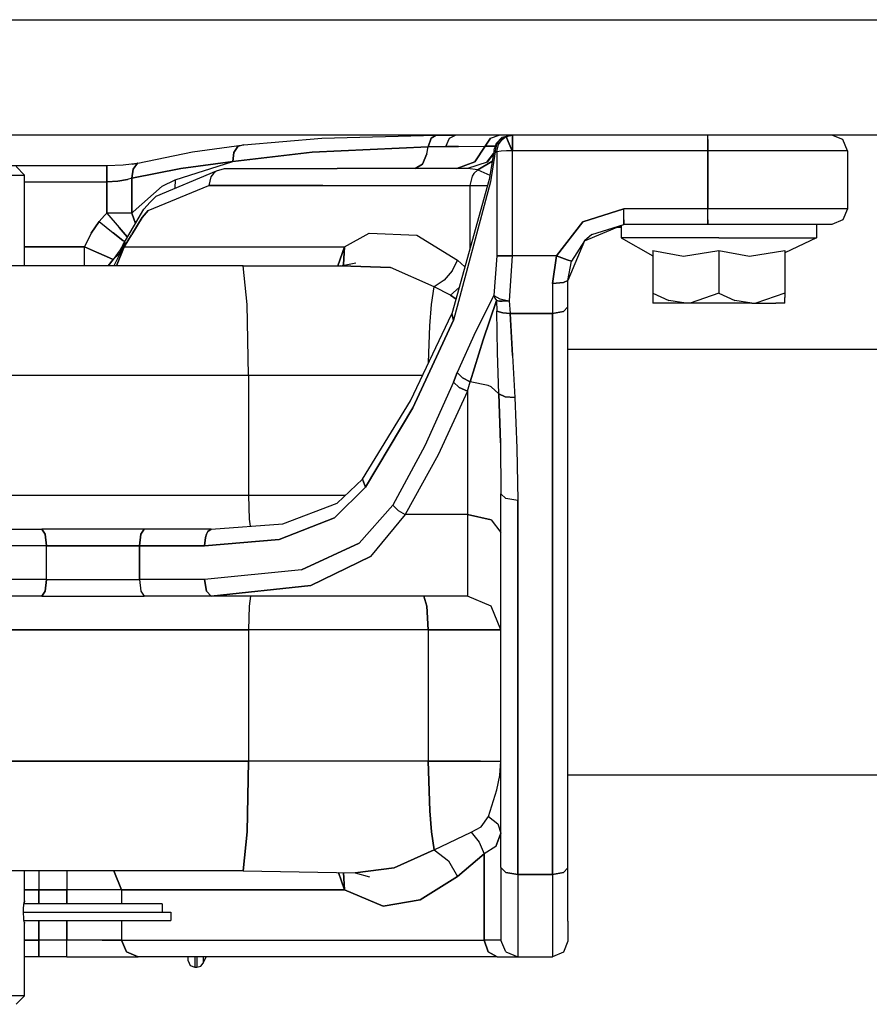
# Model space of a CAD drawing. Units: millimetres. Extents: x 772 to 7438, y -1445 to 1689.
# Drawn here: x 5190 to 5343, y -589 to -413 of the extents above; entities that cross this region are included whole.
import ezdxf

# ---------------------------------------------------------------- set-up
doc = ezdxf.new("R2010")
doc.units = ezdxf.units.MM
doc.layers.add('TFR-TRI', color=7, linetype='CONTINUOUS', true_color=0xffffff)

msp = doc.modelspace()

# ---------------------------------------------------------------- linework, layer by layer
at = {"layer": 'TFR-TRI', "color": 18, "linetype": 'CONTINUOUS'}
for p, q in [((5098.976875, -412.749146), (5833.839668, -412.749146)), ((5098.976875, -412.749146), (5833.839668, -412.749146)), ((5296.28498, -433.386719), (4535.090156, -433.386719)), ((5230.5633, -435.11792), (5244.547187, -433.967529)), ((5244.547187, -433.967529), (5264.961738, -433.39978)), ((5264.088691, -433.969482), (5263.556953, -435.48999)), ((5263.556953, -435.48999), (5264.088691, -433.969482)), ((5264.961738, -433.39978), (5264.088691, -433.969482)), ((5264.088691, -433.969482), (5264.961738, -433.39978)), ((5264.961738, -433.39978), (5268.469062, -433.386719)), ((5266.704902, -435.448608), (5267.380195, -433.956177)), ((5266.704902, -435.448608), (5267.380195, -433.956177)), ((5267.380195, -433.956177), (5268.469062, -433.386719)), ((5267.380195, -433.956177), (5268.469062, -433.386719)), ((5273.748359, -435.386597), (5274.734199, -433.937256)), ((5274.734199, -433.937256), (5273.748359, -435.386597)), ((5274.734199, -433.937256), (5276.290839, -433.386719)), ((5274.734199, -433.937256), (5276.290839, -433.386719)), ((5275.705879, -434.89502), (5275.409004, -435.783081)), ((5275.567207, -436.386719), (5275.888007, -434.979126)), ((5275.567207, -436.386719), (5275.888007, -434.979126)), ((5275.705879, -434.89502), (5276.817207, -433.78418)), ((5275.888007, -434.979126), (5276.370429, -434.265381)), ((5275.888007, -434.979126), (5276.370429, -434.265381)), ((5276.132636, -435.066406), (5276.772285, -434.169922)), ((5276.132636, -435.066406), (5276.772285, -434.169922)), ((5276.370429, -434.265381), (5277.540351, -433.636841)), ((5276.772285, -434.169922), (5277.540351, -433.636841)), ((5276.772285, -434.169922), (5277.540351, -433.636841)), ((5276.817207, -433.78418), (5278.308906, -433.386719)), ((5277.540351, -433.636841), (5278.653632, -433.386719)), ((5278.653632, -433.386719), (5277.540351, -433.636841)), ((5277.540351, -433.636841), (5278.308906, -433.386719)), ((5277.892402, -434.517944), (5277.540351, -433.636841)), ((5277.540351, -433.636841), (5277.892402, -434.517944)), ((5278.566718, -436.203369), (5277.892402, -434.517944)), ((5277.892402, -434.517944), (5278.566718, -436.203369)), ((5278.653632, -433.386719), (5278.653632, -434.206787)), ((5278.653632, -434.206787), (5278.653632, -433.386719)), ((5278.653632, -436.186646), (5278.653632, -434.206787)), ((5278.653632, -434.206787), (5278.653632, -436.186646)), ((6136.199531, -433.386719), (5296.28498, -433.386719)), ((5313.58332, -434.206787), (5313.58332, -433.386719)), ((5313.58332, -434.206787), (5313.58332, -433.386719)), ((5313.58332, -434.206787), (5313.58332, -436.186646)), ((5313.58332, -436.186646), (5313.58332, -434.206787)), ((5337.763007, -434.206787), (5335.783027, -433.386719)), ((5338.582832, -436.186646), (5337.763007, -434.206787)), ((5211.570136, -438.402222), (5221.377754, -436.401001)), ((5221.377754, -436.401001), (5230.5633, -435.11792)), ((5242.768379, -436.43335), (5228.590644, -438.093872)), ((5228.590644, -438.093872), (5242.768379, -436.43335)), ((5228.787421, -436.517456), (5228.590644, -438.093872)), ((5228.590644, -438.093872), (5228.787421, -436.517456)), ((5229.518379, -435.415039), (5228.787421, -436.517456)), ((5228.787421, -436.517456), (5229.518379, -435.415039)), ((5230.5633, -435.11792), (5229.518379, -435.415039)), ((5230.5633, -435.11792), (5229.518379, -435.415039)), ((5263.556953, -435.48999), (5242.768379, -436.43335)), ((5242.768379, -436.43335), (5263.556953, -435.48999)), ((5262.535957, -438.601562), (5263.3133, -436.771729)), ((5263.3133, -436.771729), (5262.535957, -438.601562)), ((5263.3133, -436.771729), (5263.556953, -435.48999)), ((5263.3133, -436.771729), (5263.556953, -435.48999)), ((5266.704902, -435.448608), (5263.556953, -435.48999)), ((5263.556953, -435.48999), (5266.704902, -435.448608)), ((5266.704902, -435.448608), (5269.001289, -435.423218)), ((5269.001289, -435.423218), (5266.704902, -435.448608)), ((5269.001289, -435.423218), (5273.748359, -435.386597)), ((5269.001289, -435.423218), (5273.748359, -435.386597)), ((5271.887519, -438.196655), (5273.748359, -435.386597)), ((5273.748359, -435.386597), (5271.887519, -438.196655)), ((5275.541328, -435.386597), (5273.748359, -435.386597)), ((5273.748359, -435.386597), (5275.541328, -435.386597)), ((5274.065254, -438.262207), (5275.2425, -436.704956)), ((5275.2425, -436.704956), (5274.065254, -438.262207)), ((5275.240058, -436.721558), (5274.092597, -438.253296)), ((5275.240058, -436.721558), (5274.452461, -441.318848)), ((5275.567207, -436.386719), (5274.691718, -441.74585)), ((5275.567207, -436.386719), (5274.691718, -441.74585)), ((5275.351386, -436.070312), (5275.2425, -436.704956)), ((5275.351386, -436.070312), (5275.409004, -435.783081)), ((5275.567207, -436.386719), (5275.351386, -436.070312)), ((5275.567207, -436.386719), (5275.351386, -436.070312)), ((5275.817695, -436.386719), (5275.567207, -436.386719)), ((5275.567207, -436.386719), (5275.817695, -436.386719)), ((5275.817695, -436.386719), (5275.818671, -436.356689)), ((5275.817695, -436.386719), (5275.818671, -436.356689)), ((5275.829902, -436.384766), (5275.817695, -436.386719)), ((5275.829902, -436.384766), (5275.817695, -436.386719)), ((5275.817695, -436.386719), (5275.817695, -455.020874)), ((5275.817695, -436.386719), (5275.817695, -455.020874)), ((5275.818671, -436.356689), (5276.132636, -435.066406)), ((5275.818671, -436.356689), (5276.132636, -435.066406)), ((5276.626289, -436.298706), (5275.829902, -436.384766)), ((5276.626289, -436.298706), (5275.829902, -436.384766)), ((5277.60041, -436.238892), (5276.626289, -436.298706)), ((5277.60041, -436.238892), (5276.626289, -436.298706)), ((5278.566718, -436.203369), (5277.60041, -436.238892)), ((5278.566718, -436.203369), (5277.60041, -436.238892)), ((5278.653632, -436.186646), (5278.566718, -436.203369)), ((5278.566718, -436.203369), (5278.653632, -436.186646)), ((5278.566718, -436.203369), (5278.566718, -455.020874)), ((5278.566718, -436.203369), (5278.566718, -455.020874)), ((5313.58332, -436.186646), (5278.653632, -436.186646)), ((5313.58332, -436.186646), (5278.653632, -436.186646)), ((5331.260566, -436.186646), (5313.58332, -436.186646)), ((5331.260566, -436.186646), (5313.58332, -436.186646)), ((5313.58332, -436.186646), (5313.58332, -446.58667)), ((5313.58332, -446.58667), (5313.58332, -436.186646)), ((5338.582832, -436.186646), (5331.260566, -436.186646)), ((5338.582832, -436.186646), (5331.260566, -436.186646)), ((5338.582832, -436.186646), (5338.582832, -446.58667)), ((5208.988593, -438.72644), (5211.47248, -438.422607)), ((5210.559882, -438.612671), (5211.570136, -438.402222)), ((5211.561347, -438.41333), (5210.734199, -439.495361)), ((5210.734199, -439.495361), (5211.561347, -438.41333)), ((5211.5633, -438.411499), (5211.570136, -438.402222)), ((5211.570136, -438.402222), (5211.5633, -438.411499)), ((5218.291816, -441.403809), (5228.590644, -438.093872)), ((5218.291816, -441.403809), (5228.590644, -438.093872)), ((5219.265449, -439.359131), (5228.590644, -438.093872)), ((5228.590644, -438.093872), (5219.265449, -439.359131)), ((5268.66291, -439.386719), (5271.887519, -438.196655)), ((5271.887519, -438.196655), (5268.66291, -439.386719)), ((5274.092597, -438.253296), (5270.58332, -439.386719)), ((5272.443183, -439.634888), (5274.947578, -438.103394)), ((5274.947578, -438.103394), (5272.443183, -439.634888)), ((5274.947578, -438.103394), (5275.016914, -438.022583)), ((5275.016914, -438.022583), (5274.947578, -438.103394)), ((5185.084296, -438.839355), (5206.062812, -438.839355)), ((5191.316718, -440.553223), (5189.792304, -439.029297)), ((5206.062812, -438.839355), (5208.988593, -438.72644)), ((5206.062812, -438.839355), (5206.062812, -438.970459)), ((5206.062812, -438.970459), (5206.062812, -438.839355)), ((5206.062812, -438.970459), (5206.062812, -440.072998)), ((5206.062812, -440.072998), (5206.062812, -438.970459)), ((5206.062812, -440.072998), (5206.062812, -441.76355)), ((5206.062812, -441.76355), (5206.062812, -440.072998)), ((5219.265449, -439.359131), (5210.54914, -441.093994)), ((5210.54914, -441.093994), (5219.265449, -439.359131)), ((5210.54914, -441.093994), (5210.734199, -439.495361)), ((5210.734199, -439.495361), (5210.54914, -441.093994)), ((5214.848457, -444.305908), (5225.700019, -439.788574)), ((5225.123847, -440.265381), (5224.681464, -440.886719)), ((5225.123847, -440.265381), (5224.681464, -440.886719)), ((5225.700019, -439.788574), (5225.123847, -440.265381)), ((5225.123847, -440.265381), (5225.700019, -439.788574)), ((5225.700019, -439.788574), (5227.092597, -439.386719)), ((5227.092597, -439.386719), (5247.296211, -439.386719)), ((5270.58332, -439.386719), (5247.296211, -439.386719)), ((5262.535957, -438.601562), (5261.204902, -439.386719)), ((5261.204902, -439.386719), (5262.535957, -438.601562)), ((5272.443183, -439.634888), (5270.58332, -439.386719)), ((5272.443183, -439.634888), (5270.58332, -439.386719)), ((5271.72248, -440.265381), (5271.425117, -440.732544)), ((5271.72248, -440.265381), (5271.425117, -440.732544)), ((5272.443183, -439.634888), (5271.72248, -440.265381)), ((5272.443183, -439.634888), (5271.72248, -440.265381)), ((5272.443183, -439.634888), (5274.581367, -440.565918)), ((5272.443183, -439.634888), (5274.581367, -440.565918)), ((5188.526679, -440.553223), (5191.316718, -440.553223)), ((5188.526679, -440.553223), (5191.316718, -440.553223)), ((5191.316718, -456.786011), (5191.316718, -440.553223)), ((5191.316718, -441.76355), (5206.062812, -441.76355)), ((5191.316718, -441.76355), (5206.062812, -441.76355)), ((5208.013496, -441.652222), (5206.062812, -441.76355)), ((5206.062812, -441.76355), (5208.013496, -441.652222)), ((5206.062812, -441.76355), (5206.062812, -447.384888)), ((5206.062812, -447.384888), (5206.062812, -441.76355)), ((5208.013496, -441.652222), (5209.743476, -441.339233)), ((5209.743476, -441.339233), (5208.013496, -441.652222)), ((5210.54914, -441.093994), (5209.743476, -441.339233)), ((5210.54914, -441.093994), (5209.743476, -441.339233)), ((5210.54914, -447.384888), (5210.54914, -441.093994)), ((5210.54914, -441.093994), (5210.54914, -447.384888)), ((5215.976875, -442.554565), (5218.291816, -441.403809)), ((5215.976875, -442.554565), (5218.291816, -441.403809)), ((5218.291816, -441.403809), (5218.232246, -442.897339)), ((5218.291816, -441.403809), (5218.232246, -442.897339)), ((5224.681464, -440.886719), (5224.308418, -442.386719)), ((5224.681464, -440.886719), (5224.308418, -442.386719)), ((5274.452461, -441.318848), (5267.813789, -465.359863)), ((5274.691718, -441.74585), (5268.066718, -466.513672)), ((5274.691718, -441.74585), (5268.066718, -466.513672)), ((5271.425117, -440.732544), (5271.038398, -442.386719)), ((5271.425117, -440.732544), (5271.038398, -442.386719)), ((5210.78498, -447.096924), (5215.976875, -442.554565)), ((5210.78498, -447.096924), (5215.976875, -442.554565)), ((5213.470527, -446.877563), (5224.308418, -442.386719)), ((5213.470527, -446.877563), (5224.308418, -442.386719)), ((5224.308418, -442.386719), (5244.70832, -442.386719)), ((5244.70832, -442.386719), (5224.308418, -442.386719)), ((5244.70832, -442.386719), (5271.038398, -442.386719)), ((5244.70832, -442.386719), (5271.038398, -442.386719)), ((5271.038398, -442.386719), (5271.038398, -453.682983)), ((5271.038398, -442.386719), (5271.038398, -453.682983)), ((5271.038398, -442.386719), (5274.157539, -442.386719)), ((5271.038398, -442.386719), (5274.157539, -442.386719)), ((5212.651679, -446.64917), (5213.780586, -445.370483)), ((5214.848457, -444.305908), (5213.780586, -445.370483)), ((5205.654121, -447.756836), (5206.062812, -447.384888)), ((5205.654121, -447.756836), (5206.062812, -447.384888)), ((5209.466132, -447.384888), (5206.062812, -447.384888)), ((5206.062812, -447.384888), (5208.274726, -449.948242)), ((5209.466132, -447.384888), (5206.062812, -447.384888)), ((5206.062812, -447.384888), (5208.274726, -449.948242)), ((5208.992011, -452.973633), (5212.651679, -446.64917)), ((5210.54914, -447.384888), (5209.466132, -447.384888)), ((5210.54914, -447.384888), (5209.466132, -447.384888)), ((5210.54914, -447.384888), (5210.78498, -447.096924)), ((5210.54914, -447.384888), (5210.78498, -447.096924)), ((5211.160468, -449.22644), (5210.54914, -447.384888)), ((5210.54914, -447.384888), (5211.160468, -449.22644)), ((5212.346504, -448.143921), (5213.470527, -446.877563)), ((5213.470527, -446.877563), (5212.346504, -448.143921)), ((5291.236152, -448.905151), (5298.582832, -446.58667)), ((5298.582832, -446.58667), (5291.236152, -448.905151)), ((5298.582832, -448.566528), (5298.582832, -446.58667)), ((5313.58332, -446.58667), (5298.582832, -446.58667)), ((5313.58332, -446.58667), (5298.582832, -446.58667)), ((5298.582832, -448.566528), (5298.582832, -446.58667)), ((5313.58332, -448.566528), (5313.58332, -446.58667)), ((5331.260566, -446.58667), (5313.58332, -446.58667)), ((5313.58332, -448.566528), (5313.58332, -446.58667)), ((5331.260566, -446.58667), (5313.58332, -446.58667)), ((5338.582832, -446.58667), (5331.260566, -446.58667)), ((5338.582832, -446.58667), (5331.260566, -446.58667)), ((5338.582832, -446.58667), (5337.763007, -448.566528)), ((5204.653144, -448.856323), (5203.249336, -450.95874)), ((5203.249336, -450.95874), (5204.653144, -448.856323)), ((5204.653144, -448.856323), (5205.654121, -447.756836)), ((5205.654121, -447.756836), (5204.653144, -448.856323)), ((5204.653144, -448.856323), (5207.195625, -450.873535)), ((5204.653144, -448.856323), (5207.195625, -450.873535)), ((5212.346504, -448.143921), (5210.497382, -451.173584)), ((5210.497382, -451.173584), (5212.346504, -448.143921)), ((5291.236152, -448.905151), (5286.550605, -455.020874)), ((5286.550605, -455.020874), (5291.236152, -448.905151)), ((5298.582832, -449.386719), (5298.582832, -448.566528)), ((5298.582832, -448.566528), (5298.582832, -449.386719)), ((5313.58332, -449.386719), (5313.58332, -448.566528)), ((5313.58332, -448.566528), (5313.58332, -449.386719)), ((5337.763007, -448.566528), (5335.783027, -449.386719)), ((5208.93, -452.249512), (5207.195625, -450.873535)), ((5207.195625, -450.873535), (5208.93, -452.249512)), ((5209.714668, -451.617432), (5208.274726, -449.948242)), ((5208.274726, -449.948242), (5209.714668, -451.617432)), ((5248.589668, -453.386719), (5252.975898, -450.914551)), ((5248.589668, -453.386719), (5252.975898, -450.914551)), ((5252.975898, -450.914551), (5261.514961, -451.304321)), ((5252.975898, -450.914551), (5261.514961, -451.304321)), ((5291.511543, -452.315674), (5298.082832, -449.593628)), ((5292.843574, -451.197998), (5298.582832, -449.386719)), ((5297.426093, -449.865845), (5298.082832, -449.85083)), ((5298.082832, -449.544434), (5298.082832, -451.786743)), ((5313.58332, -449.386719), (5298.582832, -449.386719)), ((5329.280586, -449.386719), (5313.58332, -449.386719)), ((5335.783027, -449.386719), (5329.280586, -449.386719)), ((5333.08332, -449.386719), (5333.08332, -451.786743)), ((5203.249336, -450.95874), (5202.039863, -453.386719)), ((5203.249336, -450.95874), (5202.039863, -453.386719)), ((5209.305, -452.547119), (5208.450507, -453.916992)), ((5209.305, -452.547119), (5208.93, -452.249512)), ((5209.305, -452.547119), (5208.93, -452.249512)), ((5209.305, -452.547119), (5208.992011, -452.973633)), ((5210.458808, -451.236816), (5209.146796, -453.386719)), ((5209.146796, -453.386719), (5210.458808, -451.236816)), ((5209.751777, -451.6604), (5209.714668, -451.617432)), ((5209.714668, -451.617432), (5209.751777, -451.6604)), ((5261.514961, -451.304321), (5268.836738, -455.763306)), ((5261.514961, -451.304321), (5268.836738, -455.763306)), ((5291.511543, -452.315674), (5288.58332, -459.386719)), ((5291.511543, -452.315674), (5289.182441, -455.975952)), ((5292.843574, -451.197998), (5291.511543, -452.315674)), ((5303.208808, -451.786743), (5298.082832, -451.786743)), ((5303.208808, -451.786743), (5298.082832, -451.786743)), ((5298.082832, -451.786743), (5303.793281, -455.003662)), ((5315.58332, -451.786743), (5303.208808, -451.786743)), ((5315.58332, -451.786743), (5303.208808, -451.786743)), ((5315.58332, -451.786743), (5327.957343, -451.786743)), ((5315.58332, -451.786743), (5327.957343, -451.786743)), ((5333.08332, -451.786743), (5327.373359, -454.4646)), ((5327.957343, -451.786743), (5333.08332, -451.786743)), ((5327.957343, -451.786743), (5333.08332, -451.786743)), ((5191.316718, -453.386719), (5202.039863, -453.386719)), ((5202.039863, -453.386719), (5191.316718, -453.386719)), ((5202.039863, -456.402954), (5202.039863, -453.386719)), ((5202.039863, -456.402954), (5202.039863, -453.386719)), ((5202.039863, -453.386719), (5204.180488, -454.33667)), ((5204.180488, -454.33667), (5202.039863, -453.386719)), ((5204.180488, -454.33667), (5205.981269, -455.135864)), ((5205.981269, -455.135864), (5204.180488, -454.33667)), ((5208.450507, -453.916992), (5207.15705, -455.657715)), ((5208.450507, -453.916992), (5207.15705, -455.657715)), ((5208.685371, -454.057251), (5207.292793, -456.786011)), ((5208.685371, -454.057251), (5207.292793, -456.786011)), ((5207.771796, -456.786011), (5209.146796, -453.386719)), ((5209.146796, -453.386719), (5207.771796, -456.786011)), ((5208.685371, -454.057251), (5208.274238, -454.664307)), ((5208.685371, -454.057251), (5208.274238, -454.664307)), ((5208.992011, -452.973633), (5208.450507, -453.916992)), ((5208.992011, -452.973633), (5208.685371, -454.057251)), ((5208.685371, -454.057251), (5208.992011, -452.973633)), ((5209.146796, -453.386719), (5208.685371, -454.057251)), ((5209.146796, -453.386719), (5208.685371, -454.057251)), ((5209.146796, -453.386719), (5224.758613, -453.386719)), ((5209.146796, -453.386719), (5224.758613, -453.386719)), ((5224.758613, -453.386719), (5248.589668, -453.386719)), ((5224.758613, -453.386719), (5248.589668, -453.386719)), ((5247.389472, -456.79248), (5248.589668, -453.386719)), ((5248.589668, -453.386719), (5247.389472, -456.79248)), ((5248.589668, -453.386719), (5248.409492, -456.516357)), ((5248.409492, -456.516357), (5248.589668, -453.386719)), ((5303.793281, -454.030396), (5303.793281, -461.66272)), ((5303.793281, -454.030396), (5309.268867, -455.077637)), ((5303.793281, -454.030396), (5309.268867, -455.077637)), ((5309.268867, -455.077637), (5315.58332, -454.030396)), ((5309.268867, -455.077637), (5315.58332, -454.030396)), ((5315.58332, -454.030396), (5321.058906, -455.077637)), ((5315.58332, -454.030396), (5315.58332, -461.66272)), ((5315.58332, -454.030396), (5315.58332, -461.66272)), ((5315.58332, -454.030396), (5321.058906, -455.077637)), ((5321.058906, -455.077637), (5327.373359, -454.030396)), ((5321.058906, -455.077637), (5327.373359, -454.030396)), ((5327.373359, -454.030396), (5327.373359, -461.66272)), ((5207.15705, -455.657715), (5205.981269, -455.135864)), ((5205.981269, -455.135864), (5207.15705, -455.657715)), ((5207.15705, -455.657715), (5206.309394, -456.786011)), ((5206.309394, -456.786011), (5207.15705, -455.657715)), ((5208.274238, -454.664307), (5207.15705, -455.657715)), ((5208.274238, -454.664307), (5207.15705, -455.657715)), ((5268.836738, -455.763306), (5267.8758, -457.690674)), ((5267.8758, -457.690674), (5268.836738, -455.763306)), ((5268.836738, -455.763306), (5270.139961, -456.935425)), ((5268.836738, -455.763306), (5270.139961, -456.935425)), ((5275.817695, -455.020874), (5275.314765, -462.085449)), ((5275.817695, -455.020874), (5275.314765, -462.085449)), ((5275.817695, -455.020874), (5276.923652, -455.020874)), ((5276.923652, -455.020874), (5275.817695, -455.020874)), ((5278.566718, -455.020874), (5276.923652, -455.020874)), ((5276.923652, -455.020874), (5278.566718, -455.020874)), ((5278.566718, -455.020874), (5278.048652, -463.04895)), ((5278.566718, -455.020874), (5278.048652, -463.04895)), ((5286.550605, -455.020874), (5278.566718, -455.020874)), ((5286.550605, -455.020874), (5278.566718, -455.020874)), ((5286.550605, -455.020874), (5285.783027, -459.937256)), ((5285.783027, -459.937256), (5286.550605, -455.020874)), ((5286.550605, -455.020874), (5288.411933, -455.696167)), ((5288.411933, -455.696167), (5286.550605, -455.020874)), ((5288.411933, -455.696167), (5289.182441, -455.975952)), ((5289.182441, -455.975952), (5288.411933, -455.696167)), ((5288.58332, -459.386719), (5289.182441, -455.975952)), ((5288.58332, -459.386719), (5289.182441, -455.975952)), ((5230.46955, -456.786011), (5166.646308, -456.786011)), ((5202.039863, -456.786011), (5202.039863, -456.402954)), ((5202.039863, -456.786011), (5202.039863, -456.402954)), ((5230.46955, -456.786011), (5247.917793, -456.792725)), ((5231.159004, -463.728394), (5230.46955, -456.786011)), ((5231.159004, -463.728394), (5230.46955, -456.786011)), ((5247.917793, -456.792725), (5250.614082, -456.252563)), ((5256.796211, -457.092529), (5247.917793, -456.792725)), ((5247.917793, -456.792725), (5256.796211, -457.092529)), ((5248.196601, -456.736938), (5248.409492, -456.516357)), ((5264.609687, -460.522461), (5256.796211, -457.092529)), ((5264.609687, -460.522461), (5256.796211, -457.092529)), ((5267.8758, -457.690674), (5266.39875, -459.353149)), ((5267.8758, -457.690674), (5266.39875, -459.353149)), ((5266.39875, -459.353149), (5264.609687, -460.522461)), ((5266.39875, -459.353149), (5264.609687, -460.522461)), ((5287.763007, -459.776001), (5288.58332, -459.386719)), ((5288.58332, -459.386719), (5287.763007, -459.776001)), ((5288.58332, -464.130859), (5288.58332, -459.386719)), ((5264.171699, -463.728394), (5264.609687, -460.522461)), ((5264.171699, -463.728394), (5264.609687, -460.522461)), ((5267.555, -462.04541), (5264.609687, -460.522461)), ((5267.555, -462.04541), (5264.609687, -460.522461)), ((5269.110664, -460.664307), (5267.555, -462.04541)), ((5267.555, -462.04541), (5269.110664, -460.664307)), ((5287.763007, -459.776001), (5285.783027, -459.937256)), ((5285.783027, -459.937256), (5287.763007, -459.776001)), ((5285.783027, -459.937256), (5285.783027, -465.279907)), ((5285.783027, -459.937256), (5285.783027, -465.279907)), ((5268.543769, -462.717285), (5267.555, -462.04541)), ((5267.555, -462.04541), (5268.543769, -462.717285)), ((5275.314765, -462.085449), (5272.051093, -468.568481)), ((5275.314765, -462.085449), (5272.051093, -468.568481)), ((5273.375312, -469.991943), (5275.798652, -463.005127)), ((5275.798652, -463.005127), (5273.375312, -469.991943)), ((5275.314765, -462.085449), (5275.508613, -462.554199)), ((5275.314765, -462.085449), (5276.409004, -462.66333)), ((5275.314765, -462.085449), (5275.508613, -462.554199)), ((5275.314765, -462.085449), (5276.409004, -462.66333)), ((5275.508613, -462.554199), (5275.798652, -463.005127)), ((5275.508613, -462.554199), (5275.798652, -463.005127)), ((5275.798652, -463.005127), (5275.871406, -464.907471)), ((5275.798652, -463.005127), (5275.871406, -464.907471)), ((5276.335273, -463.093628), (5275.798652, -463.005127)), ((5275.798652, -463.005127), (5276.335273, -463.093628)), ((5276.335273, -463.093628), (5276.811347, -463.120972)), ((5276.811347, -463.120972), (5276.335273, -463.093628)), ((5276.409004, -462.66333), (5276.655097, -462.744629)), ((5276.409004, -462.66333), (5276.655097, -462.744629)), ((5276.655097, -462.744629), (5277.4383, -462.944336)), ((5276.655097, -462.744629), (5277.4383, -462.944336)), ((5276.811347, -463.120972), (5278.048652, -463.04895)), ((5278.048652, -463.04895), (5276.811347, -463.120972)), ((5277.4383, -462.944336), (5278.048652, -463.04895)), ((5277.4383, -462.944336), (5278.048652, -463.04895)), ((5278.048652, -463.04895), (5278.237129, -465.279907)), ((5278.048652, -463.04895), (5278.237129, -465.279907)), ((5303.793281, -461.66272), (5303.793281, -463.484375)), ((5303.793281, -461.66272), (5306.623847, -462.967285)), ((5303.793281, -461.66272), (5306.623847, -462.967285)), ((5309.6883, -463.486694), (5306.623847, -462.967285)), ((5309.6883, -463.486694), (5306.623847, -462.967285)), ((5315.58332, -461.66272), (5310.428535, -463.455811)), ((5315.58332, -461.66272), (5310.428535, -463.455811)), ((5315.58332, -461.66272), (5318.413886, -462.967285)), ((5315.58332, -461.66272), (5318.413886, -462.967285)), ((5321.478339, -463.486694), (5318.413886, -462.967285)), ((5321.478339, -463.486694), (5318.413886, -462.967285)), ((5327.373359, -461.66272), (5322.218574, -463.455811)), ((5327.373359, -461.66272), (5322.218574, -463.455811)), ((5327.373359, -461.66272), (5327.373359, -462.448608)), ((5327.373359, -463.486694), (5327.373359, -462.448608)), ((5231.428535, -476.386719), (5231.159004, -463.728394)), ((5231.428535, -476.386719), (5231.159004, -463.728394)), ((5263.848945, -467.493774), (5264.171699, -463.728394)), ((5263.848945, -467.493774), (5264.171699, -463.728394)), ((5276.920234, -465.212036), (5275.871406, -464.907471)), ((5275.995429, -472.278931), (5275.871406, -464.907471)), ((5275.871406, -464.907471), (5276.920234, -465.212036)), ((5275.995429, -472.278931), (5275.871406, -464.907471)), ((5285.783027, -465.279907), (5287.763007, -464.943359)), ((5287.763007, -464.943359), (5285.783027, -465.279907)), ((5287.763007, -464.943359), (5288.58332, -464.130859)), ((5288.58332, -464.130859), (5287.763007, -464.943359)), ((5288.58332, -564.496826), (5288.58332, -464.130859)), ((5303.793281, -463.484375), (5303.793281, -463.486694)), ((5305.372382, -463.486694), (5303.793281, -463.486694)), ((5309.6883, -463.486694), (5305.372382, -463.486694)), ((5310.428535, -463.455811), (5309.6883, -463.486694)), ((5310.428535, -463.455811), (5309.6883, -463.486694)), ((5315.58332, -463.486694), (5309.6883, -463.486694)), ((5321.478339, -463.486694), (5315.58332, -463.486694)), ((5321.478339, -463.486694), (5322.218574, -463.455811)), ((5321.478339, -463.486694), (5322.218574, -463.455811)), ((5321.478339, -463.486694), (5325.793769, -463.486694)), ((5327.373359, -463.486694), (5325.793769, -463.486694)), ((5260.379707, -480.941772), (5267.813789, -465.359863)), ((5260.784004, -482.207886), (5268.066718, -466.513672)), ((5268.066718, -466.513672), (5260.784004, -482.207886)), ((5268.066718, -466.513672), (5267.813789, -465.359863)), ((5267.813789, -465.359863), (5268.066718, -466.513672)), ((5278.237129, -465.279907), (5276.920234, -465.212036)), ((5276.920234, -465.212036), (5278.237129, -465.279907)), ((5278.237129, -465.279907), (5285.783027, -465.279907)), ((5278.634589, -472.808838), (5278.237129, -465.279907)), ((5285.783027, -465.279907), (5278.237129, -465.279907)), ((5278.237129, -465.279907), (5278.634589, -472.808838)), ((5285.783027, -565.645752), (5285.783027, -465.279907)), ((5285.783027, -465.279907), (5285.783027, -565.645752)), ((5263.643867, -474.100708), (5263.848945, -467.493774)), ((5263.643867, -474.100708), (5263.848945, -467.493774)), ((5272.051093, -468.568481), (5268.765449, -475.884521)), ((5272.051093, -468.568481), (5268.765449, -475.884521)), ((5271.062812, -477.50708), (5273.375312, -469.991943)), ((5273.375312, -469.991943), (5271.062812, -477.50708)), ((5402.80207, -471.725464), (5288.58332, -471.725464)), ((5276.231757, -479.654419), (5275.995429, -472.278931)), ((5276.231757, -479.654419), (5275.995429, -472.278931)), ((5278.634589, -472.808838), (5279.055976, -480.33667)), ((5278.634589, -472.808838), (5279.055976, -480.33667)), ((5231.428535, -476.386719), (5170.422675, -476.386719)), ((5231.428535, -476.386719), (5170.422675, -476.386719)), ((5262.553046, -476.386719), (5231.428535, -476.386719)), ((5231.428535, -476.386719), (5231.428535, -497.886719)), ((5262.553046, -476.386719), (5231.428535, -476.386719)), ((5231.428535, -476.386719), (5231.428535, -497.886719)), ((5268.066718, -477.572388), (5268.765449, -475.884521)), ((5268.765449, -475.884521), (5268.066718, -477.572388)), ((5269.707343, -476.816772), (5268.765449, -475.884521)), ((5269.707343, -476.816772), (5268.765449, -475.884521)), ((5269.707343, -476.816772), (5271.062812, -477.50708)), ((5271.062812, -477.50708), (5269.707343, -476.816772)), ((5268.066718, -477.572388), (5262.964668, -488.975586)), ((5268.066718, -477.572388), (5262.964668, -488.975586)), ((5269.109199, -478.525757), (5268.066718, -477.572388)), ((5268.066718, -477.572388), (5269.109199, -478.525757)), ((5269.109199, -478.525757), (5270.58332, -479.200073)), ((5270.58332, -479.200073), (5269.109199, -478.525757)), ((5270.58332, -479.200073), (5271.062812, -477.50708)), ((5270.58332, -479.200073), (5271.062812, -477.50708)), ((5274.296211, -478.194824), (5271.062812, -477.50708)), ((5274.296211, -478.194824), (5271.062812, -477.50708)), ((5274.825996, -478.449951), (5274.296211, -478.194824)), ((5274.825996, -478.449951), (5274.296211, -478.194824)), ((5276.231757, -479.654419), (5274.825996, -478.449951)), ((5276.231757, -479.654419), (5274.825996, -478.449951)), ((5270.58332, -479.200073), (5265.327461, -490.603271)), ((5270.58332, -479.200073), (5265.327461, -490.603271)), ((5270.58332, -479.200073), (5270.58332, -501.248413)), ((5270.58332, -479.200073), (5270.58332, -501.248413)), ((5276.494453, -488.466431), (5276.231757, -479.654419)), ((5277.326484, -480.195557), (5276.231757, -479.654419)), ((5276.231757, -479.654419), (5276.494453, -488.466431)), ((5276.231757, -479.654419), (5277.326484, -480.195557)), ((5279.055976, -480.33667), (5277.326484, -480.195557)), ((5277.326484, -480.195557), (5279.055976, -480.33667)), ((5279.055976, -480.33667), (5279.450507, -489.419067)), ((5279.055976, -480.33667), (5279.450507, -489.419067)), ((5251.814765, -494.967651), (5260.379707, -480.941772)), ((5252.353828, -496.365479), (5260.784004, -482.207886)), ((5260.784004, -482.207886), (5252.353828, -496.365479)), ((5262.964668, -488.975586), (5257.254707, -499.62085)), ((5262.964668, -488.975586), (5257.254707, -499.62085)), ((5276.494453, -488.466431), (5276.58332, -497.546387)), ((5276.494453, -488.466431), (5276.58332, -497.546387)), ((5279.450507, -489.419067), (5279.582832, -498.777466)), ((5279.450507, -489.419067), (5279.582832, -498.777466)), ((5265.327461, -490.603271), (5259.446601, -501.248413)), ((5265.327461, -490.603271), (5259.446601, -501.248413)), ((5252.353828, -496.365479), (5246.778632, -501.858154)), ((5252.353828, -496.365479), (5246.778632, -501.858154)), ((5247.283027, -499.220459), (5251.814765, -494.967651)), ((5251.814765, -494.967651), (5252.353828, -496.365479)), ((5252.353828, -496.365479), (5251.814765, -494.967651)), ((5231.428535, -497.886719), (5170.422675, -497.886719)), ((5231.428535, -497.886719), (5170.422675, -497.886719)), ((5231.428535, -497.886719), (5231.534004, -502.129395)), ((5248.704414, -497.886719), (5231.428535, -497.886719)), ((5231.428535, -497.886719), (5231.534004, -502.129395)), ((5248.704414, -497.886719), (5231.428535, -497.886719)), ((5277.461738, -498.41687), (5276.58332, -497.546387)), ((5277.461738, -498.41687), (5276.58332, -497.546387)), ((5276.58332, -564.414673), (5276.58332, -497.546387)), ((5279.582832, -498.777466), (5277.461738, -498.41687)), ((5279.582832, -498.777466), (5277.461738, -498.41687)), ((5237.546699, -502.961548), (5247.283027, -499.220459)), ((5251.221992, -506.422852), (5257.254707, -499.62085)), ((5257.254707, -499.62085), (5251.221992, -506.422852)), ((5258.21125, -500.53833), (5257.254707, -499.62085)), ((5258.21125, -500.53833), (5257.254707, -499.62085)), ((5279.582832, -565.645752), (5279.582832, -498.777466)), ((5279.582832, -498.777466), (5279.582832, -565.645752)), ((5246.778632, -501.858154), (5236.908515, -505.74353)), ((5236.908515, -505.74353), (5246.778632, -501.858154)), ((5259.446601, -501.248413), (5253.232734, -508.754272)), ((5259.446601, -501.248413), (5253.232734, -508.754272)), ((5258.21125, -500.53833), (5259.446601, -501.248413)), ((5258.21125, -500.53833), (5259.446601, -501.248413)), ((5270.58332, -501.248413), (5259.446601, -501.248413)), ((5270.58332, -501.248413), (5259.446601, -501.248413)), ((5274.825996, -502.201904), (5270.58332, -501.248413)), ((5270.58332, -501.248413), (5274.825996, -502.201904)), ((5270.58332, -501.248413), (5270.58332, -511.989868)), ((5270.58332, -501.248413), (5270.58332, -511.989868)), ((5224.731269, -503.886597), (5237.54914, -502.960571)), ((5231.534004, -502.129395), (5231.714668, -503.38208)), ((5231.534004, -502.129395), (5231.714668, -503.38208)), ((5274.825996, -502.201904), (5276.58332, -504.503784)), ((5274.825996, -502.201904), (5276.58332, -504.503784)), ((5182.434882, -503.886597), (5194.441718, -503.886597)), ((5194.441718, -503.886597), (5195.029121, -504.765381)), ((5195.029121, -504.765381), (5194.441718, -503.886597)), ((5212.724921, -503.886597), (5194.441718, -503.886597)), ((5195.029121, -504.765381), (5195.272773, -506.886597)), ((5195.272773, -506.886597), (5195.029121, -504.765381)), ((5211.893379, -506.886597), (5212.137031, -504.765381)), ((5212.137031, -504.765381), (5211.893379, -506.886597)), ((5212.724921, -503.886597), (5212.137031, -504.765381)), ((5212.137031, -504.765381), (5212.724921, -503.886597)), ((5224.731269, -503.886597), (5212.724921, -503.886597)), ((5223.550605, -506.886597), (5223.708808, -505.386597)), ((5223.708808, -505.386597), (5223.550605, -506.886597)), ((5223.708808, -505.386597), (5223.896308, -504.765381)), ((5223.896308, -504.765381), (5223.708808, -505.386597)), ((5223.896308, -504.765381), (5224.140937, -504.288696)), ((5224.140937, -504.288696), (5223.896308, -504.765381)), ((5224.731269, -503.886597), (5224.140937, -504.288696)), ((5224.140937, -504.288696), (5224.731269, -503.886597)), ((5195.272773, -506.886597), (5183.615546, -506.886597)), ((5195.272773, -506.886597), (5183.615546, -506.886597)), ((5195.272773, -512.886719), (5195.272773, -506.886597)), ((5211.893379, -506.886597), (5195.272773, -506.886597)), ((5195.272773, -506.886597), (5211.893379, -506.886597)), ((5195.272773, -512.886719), (5195.272773, -506.886597)), ((5211.893379, -506.886597), (5223.550605, -506.886597)), ((5223.550605, -506.886597), (5211.893379, -506.886597)), ((5211.893379, -512.886719), (5211.893379, -506.886597)), ((5211.893379, -506.886597), (5211.893379, -512.886719)), ((5236.908515, -505.74353), (5223.550605, -506.886597)), ((5223.550605, -506.886597), (5236.908515, -505.74353)), ((5251.221992, -506.422852), (5240.879707, -511.167969)), ((5240.879707, -511.167969), (5251.221992, -506.422852)), ((5242.58039, -513.990234), (5253.232734, -508.754272)), ((5253.232734, -508.754272), (5242.58039, -513.990234)), ((5240.879707, -511.167969), (5223.550605, -512.886719)), ((5240.879707, -511.167969), (5223.550605, -512.886719)), ((5270.58332, -511.989868), (5270.58332, -515.886719)), ((5270.58332, -511.989868), (5270.58332, -515.886719)), ((5195.272773, -512.886719), (5183.615546, -512.886719)), ((5195.272773, -512.886719), (5183.615546, -512.886719)), ((5195.272773, -512.886719), (5195.029121, -515.007935)), ((5195.029121, -515.007935), (5195.272773, -512.886719)), ((5195.272773, -512.886719), (5211.893379, -512.886719)), ((5195.272773, -512.886719), (5211.893379, -512.886719)), ((5211.893379, -512.886719), (5212.137031, -515.007935)), ((5223.550605, -512.886719), (5211.893379, -512.886719)), ((5211.893379, -512.886719), (5212.137031, -515.007935)), ((5223.550605, -512.886719), (5211.893379, -512.886719)), ((5223.896308, -515.007935), (5223.550605, -512.886719)), ((5223.550605, -512.886719), (5223.896308, -515.007935)), ((5224.731269, -515.886719), (5242.58039, -513.990234)), ((5242.58039, -513.990234), (5224.731269, -515.886719)), ((5194.441718, -515.886719), (5182.434882, -515.886719)), ((5195.029121, -515.007935), (5194.441718, -515.886719)), ((5194.441718, -515.886719), (5195.029121, -515.007935)), ((5194.441718, -515.886719), (5212.724921, -515.886719)), ((5212.137031, -515.007935), (5212.724921, -515.886719)), ((5212.137031, -515.007935), (5212.724921, -515.886719)), ((5224.731269, -515.886719), (5212.724921, -515.886719)), ((5224.731269, -515.886719), (5223.896308, -515.007935)), ((5223.896308, -515.007935), (5224.731269, -515.886719)), ((5270.58332, -515.886719), (5224.731269, -515.886719)), ((5231.787421, -515.886719), (5231.534004, -517.644043)), ((5231.787421, -515.886719), (5231.534004, -517.644043)), ((5263.339668, -517.644043), (5262.776679, -515.886719)), ((5262.776679, -515.886719), (5263.339668, -517.644043)), ((5274.825996, -517.644043), (5270.58332, -515.886719)), ((5231.534004, -517.644043), (5231.428535, -521.886719)), ((5231.534004, -517.644043), (5231.428535, -521.886719)), ((5263.572578, -521.886719), (5263.339668, -517.644043)), ((5263.339668, -517.644043), (5263.572578, -521.886719)), ((5276.58332, -521.886719), (5274.825996, -517.644043)), ((5170.422675, -521.886719), (5231.428535, -521.886719)), ((5231.428535, -521.886719), (5170.422675, -521.886719)), ((5263.572578, -521.886719), (5231.428535, -521.886719)), ((5263.572578, -521.886719), (5231.428535, -521.886719)), ((5231.428535, -521.886719), (5231.428535, -545.386719)), ((5231.428535, -521.886719), (5231.428535, -545.386719)), ((5272.871406, -521.886719), (5263.572578, -521.886719)), ((5263.572578, -521.886719), (5263.572578, -545.386719)), ((5263.572578, -521.886719), (5272.871406, -521.886719)), ((5263.572578, -521.886719), (5263.572578, -545.386719)), ((5272.871406, -521.886719), (5276.58332, -521.886719)), ((5276.58332, -521.886719), (5272.871406, -521.886719)), ((5231.428535, -545.386719), (5170.422675, -545.386719)), ((5170.422675, -545.386719), (5231.428535, -545.386719)), ((5231.159004, -558.044922), (5231.428535, -545.386719)), ((5231.428535, -545.386719), (5231.159004, -558.044922)), ((5263.572578, -545.386719), (5231.428535, -545.386719)), ((5263.572578, -545.386719), (5231.428535, -545.386719)), ((5272.913886, -545.386719), (5263.572578, -545.386719)), ((5263.572578, -545.386719), (5272.913886, -545.386719)), ((5263.848945, -554.279541), (5263.572578, -545.386719)), ((5263.572578, -545.386719), (5263.848945, -554.279541)), ((5272.913886, -545.386719), (5276.58332, -545.386719)), ((5272.913886, -545.386719), (5276.58332, -545.386719)), ((5276.392402, -547.96936), (5276.58332, -545.408081)), ((5276.392402, -547.96936), (5276.58332, -545.408081)), ((5275.876289, -550.496582), (5276.392402, -547.96936)), ((5275.876289, -550.496582), (5276.392402, -547.96936)), ((5402.80207, -547.925415), (5288.58332, -547.925415)), ((5274.367011, -555.278809), (5275.876289, -550.496582)), ((5274.367011, -555.278809), (5275.876289, -550.496582)), ((5263.848945, -554.279541), (5264.171699, -558.044922)), ((5264.171699, -558.044922), (5263.848945, -554.279541)), ((5273.062324, -557.154053), (5274.367011, -555.278809)), ((5273.062324, -557.154053), (5274.367011, -555.278809)), ((5274.367011, -555.278809), (5276.001289, -556.603149)), ((5274.367011, -555.278809), (5276.001289, -556.603149)), ((5231.159004, -558.044922), (5230.46955, -564.987305)), ((5230.46955, -564.987305), (5231.159004, -558.044922)), ((5264.609687, -561.250854), (5264.171699, -558.044922)), ((5264.171699, -558.044922), (5264.609687, -561.250854)), ((5264.609687, -561.250854), (5271.259101, -558.123535)), ((5264.609687, -561.250854), (5271.259101, -558.123535)), ((5271.259101, -558.123535), (5273.062324, -557.154053)), ((5271.259101, -558.123535), (5273.062324, -557.154053)), ((5271.259101, -558.123535), (5272.695625, -559.88501)), ((5271.259101, -558.123535), (5272.695625, -559.88501)), ((5276.58332, -558.24646), (5275.69416, -560.684204)), ((5275.69416, -560.684204), (5276.58332, -558.24646)), ((5276.001289, -556.603149), (5276.58332, -558.24646)), ((5276.001289, -556.603149), (5276.58332, -558.24646)), ((5272.695625, -559.88501), (5273.593574, -561.94458)), ((5272.695625, -559.88501), (5273.593574, -561.94458)), ((5257.471015, -564.494385), (5264.609687, -561.250854)), ((5264.609687, -561.250854), (5257.471015, -564.494385)), ((5264.609687, -561.250854), (5267.190254, -563.202881)), ((5264.609687, -561.250854), (5267.190254, -563.202881)), ((5275.69416, -560.684204), (5273.593574, -561.94458)), ((5275.69416, -560.684204), (5273.593574, -561.94458)), ((5267.190254, -563.202881), (5268.836738, -566.01001)), ((5267.190254, -563.202881), (5268.836738, -566.01001)), ((5273.593574, -561.94458), (5268.836738, -566.01001)), ((5268.836738, -566.01001), (5273.593574, -561.94458)), ((5273.593574, -561.94458), (5273.593574, -577.386719)), ((5273.593574, -577.386719), (5273.593574, -561.94458)), ((5230.46955, -564.987305), (5166.646308, -564.987305)), ((5191.316718, -570.39856), (5191.316718, -564.987305)), ((5193.899726, -564.987305), (5193.899726, -568.386719)), ((5193.899726, -564.987305), (5193.899726, -568.386719)), ((5198.916816, -564.987305), (5198.916816, -568.386719)), ((5198.916816, -564.987305), (5198.916816, -568.386719)), ((5207.320136, -564.987305), (5208.696601, -568.386719)), ((5208.696601, -568.386719), (5207.320136, -564.987305)), ((5230.46955, -564.987305), (5250.493964, -565.35376)), ((5247.501777, -565.29895), (5248.589668, -568.386719)), ((5248.589668, -568.386719), (5247.501777, -565.29895)), ((5248.589668, -568.386719), (5248.413398, -565.315674)), ((5248.413398, -565.315674), (5248.589668, -568.386719)), ((5257.471015, -564.494385), (5250.493964, -565.35376)), ((5250.493964, -565.35376), (5257.471015, -564.494385)), ((5250.493964, -565.35376), (5253.031074, -566.085693)), ((5277.461738, -565.285156), (5276.58332, -564.414673)), ((5276.58332, -564.414673), (5276.58332, -573.861206)), ((5276.58332, -564.414673), (5277.461738, -565.285156)), ((5277.461738, -565.285156), (5279.582832, -565.645752)), ((5279.582832, -565.645752), (5277.461738, -565.285156)), ((5285.783027, -565.645752), (5287.763007, -565.309204)), ((5287.763007, -565.309204), (5285.783027, -565.645752)), ((5288.58332, -564.496826), (5287.763007, -565.309204)), ((5287.763007, -565.309204), (5288.58332, -564.496826)), ((5288.58332, -574.029175), (5288.58332, -564.496826)), ((5268.836738, -566.01001), (5262.153632, -570.226685)), ((5262.153632, -570.226685), (5268.836738, -566.01001)), ((5279.582832, -565.645752), (5279.582832, -576.380493)), ((5285.783027, -565.645752), (5279.582832, -565.645752)), ((5279.582832, -565.645752), (5279.582832, -576.380493)), ((5279.582832, -565.645752), (5285.783027, -565.645752)), ((5285.783027, -565.645752), (5285.783027, -576.380493)), ((5285.783027, -565.645752), (5285.783027, -576.380493)), ((5191.316718, -568.386719), (5193.899726, -568.386719)), ((5193.899726, -568.386719), (5191.316718, -568.386719)), ((5198.916816, -568.386719), (5193.899726, -568.386719)), ((5193.899726, -568.386719), (5198.916816, -568.386719)), ((5193.899726, -568.386719), (5193.899726, -570.888062)), ((5193.899726, -570.888062), (5193.899726, -568.386719)), ((5198.916816, -568.386719), (5198.916816, -570.888062)), ((5198.916816, -570.888062), (5198.916816, -568.386719)), ((5205.207343, -568.386719), (5198.916816, -568.386719)), ((5205.207343, -568.386719), (5198.916816, -568.386719)), ((5208.696601, -568.386719), (5205.207343, -568.386719)), ((5208.696601, -568.386719), (5205.207343, -568.386719)), ((5208.696601, -568.386719), (5208.696601, -570.888062)), ((5219.539375, -568.386719), (5208.696601, -568.386719)), ((5208.696601, -568.386719), (5208.696601, -570.888062)), ((5208.696601, -568.386719), (5219.539375, -568.386719)), ((5224.360175, -568.386719), (5219.546211, -568.386719)), ((5219.546211, -568.386719), (5224.360175, -568.386719)), ((5224.360175, -568.386719), (5248.589668, -568.386719)), ((5248.589668, -568.386719), (5224.360175, -568.386719)), ((5248.589668, -568.386719), (5255.478828, -571.34375)), ((5255.478828, -571.34375), (5248.589668, -568.386719)), ((5191.316718, -570.39856), (5191.236152, -570.832275)), ((5191.242988, -570.788818), (5191.316718, -570.39856)), ((5262.153632, -570.226685), (5255.478828, -571.34375)), ((5255.478828, -571.34375), (5262.153632, -570.226685)), ((5191.107246, -572.386719), (5215.963203, -572.386719)), ((5191.108222, -572.379272), (5191.121406, -571.876099)), ((5191.187812, -573.60144), (5191.108222, -572.379272)), ((5191.108222, -572.379395), (5217.487129, -572.379395)), ((5191.121406, -571.876099), (5191.213203, -570.978027)), ((5191.213203, -570.978027), (5191.242988, -570.788818)), ((5215.963203, -570.888062), (5191.227363, -570.888062)), ((5191.228828, -570.879639), (5191.227851, -570.888062)), ((5215.963203, -570.888062), (5215.963203, -571.327026)), ((5215.963203, -571.327026), (5215.963203, -572.379395)), ((5217.487129, -572.379395), (5217.487129, -573.438965)), ((5191.212226, -573.779907), (5191.187812, -573.60144)), ((5191.305488, -574.308228), (5191.212226, -573.779907)), ((5191.229804, -573.878052), (5217.487129, -573.878052)), ((5193.899726, -577.386719), (5193.899726, -573.878052)), ((5193.899726, -573.878052), (5193.899726, -577.386719)), ((5198.916816, -577.386719), (5198.916816, -573.878052)), ((5198.916816, -573.878052), (5198.916816, -577.386719)), ((5208.696601, -573.878052), (5208.696601, -577.386719)), ((5208.696601, -573.878052), (5208.696601, -577.386719)), ((5217.487129, -573.438965), (5217.487129, -573.878052)), ((5276.58332, -573.861206), (5276.58332, -577.386719)), ((5288.58332, -574.029175), (5288.58332, -577.58667)), ((5191.300605, -574.28064), (5191.316718, -574.360474)), ((5191.316718, -574.360474), (5191.305488, -574.308228)), ((5191.316718, -574.360474), (5191.305488, -574.360474)), ((5191.316718, -587.365234), (5191.316718, -574.360474)), ((5193.899726, -577.386719), (5191.316718, -577.386719)), ((5191.316718, -577.386719), (5193.899726, -577.386719)), ((5198.916816, -577.386719), (5193.899726, -577.386719)), ((5193.899726, -577.386719), (5193.899726, -579.507935)), ((5193.899726, -579.507935), (5193.899726, -577.386719)), ((5198.916816, -577.386719), (5193.899726, -577.386719)), ((5198.916816, -579.507935), (5198.916816, -577.386719)), ((5198.916816, -579.507935), (5198.916816, -577.386719)), ((5205.207343, -577.386719), (5198.916816, -577.386719)), ((5205.207343, -577.386719), (5198.916816, -577.386719)), ((5208.696601, -577.386719), (5205.207343, -577.386719)), ((5205.207343, -577.386719), (5208.696601, -577.386719)), ((5208.696601, -577.386719), (5219.539375, -577.386719)), ((5209.555976, -579.507935), (5208.696601, -577.386719)), ((5208.696601, -577.386719), (5219.539375, -577.386719)), ((5208.696601, -577.386719), (5209.555976, -579.507935)), ((5219.539863, -577.386719), (5233.034004, -577.386719)), ((5219.539863, -577.386719), (5233.034004, -577.386719)), ((5233.034004, -577.386719), (5273.593574, -577.386719)), ((5233.034004, -577.386719), (5273.593574, -577.386719)), ((5276.58332, -577.386719), (5273.593574, -577.386719)), ((5276.58332, -577.386719), (5273.593574, -577.386719)), ((5273.593574, -577.386719), (5274.270332, -579.507935)), ((5274.270332, -579.507935), (5273.593574, -577.386719)), ((5277.461738, -579.507935), (5276.58332, -577.386719)), ((5279.582832, -576.380493), (5279.582832, -580.386597)), ((5279.582832, -576.380493), (5279.582832, -580.386597)), ((5285.783027, -576.380493), (5285.783027, -580.386597)), ((5285.783027, -576.380493), (5285.783027, -580.386597)), ((5288.58332, -577.58667), (5287.763007, -579.56665)), ((5193.899726, -580.386597), (5191.316718, -580.386597)), ((5193.899726, -579.507935), (5193.899726, -580.386597)), ((5193.899726, -580.386597), (5193.899726, -579.507935)), ((5198.916816, -580.386597), (5193.899726, -580.386597)), ((5198.916816, -580.386597), (5198.916816, -579.507935)), ((5198.916816, -580.386597), (5198.916816, -579.507935)), ((5198.916816, -580.386597), (5207.09455, -580.386597)), ((5207.09455, -580.386597), (5211.630683, -580.386597)), ((5209.555976, -579.507935), (5211.630683, -580.386597)), ((5211.630683, -580.386597), (5209.555976, -579.507935)), ((5216.793281, -580.386597), (5211.630683, -580.386597)), ((5235.733711, -580.386597), (5216.813789, -580.386597)), ((5220.582832, -581.095093), (5220.582832, -580.386597)), ((5220.582832, -581.095093), (5220.934882, -581.925537)), ((5221.783027, -580.386597), (5221.783027, -582.269531)), ((5221.783027, -580.386597), (5221.783027, -582.269531)), ((5222.180976, -580.386597), (5222.180976, -582.269531)), ((5222.180976, -580.386597), (5222.180976, -582.269531)), ((5223.289863, -581.544556), (5223.813789, -580.386597)), ((5223.289863, -580.386597), (5223.289863, -581.544556)), ((5223.289863, -580.386597), (5223.289863, -581.544556)), ((5275.903632, -580.386597), (5235.733711, -580.386597)), ((5275.903632, -580.386597), (5274.270332, -579.507935)), ((5274.270332, -579.507935), (5275.903632, -580.386597)), ((5275.903632, -580.386597), (5279.582832, -580.386597)), ((5277.461738, -579.507935), (5279.582832, -580.386597)), ((5279.582832, -580.386597), (5285.783027, -580.386597)), ((5287.763007, -579.56665), (5285.783027, -580.386597)), ((5220.934882, -581.925537), (5221.783027, -582.269531)), ((5221.783027, -582.269531), (5222.180976, -582.269531)), ((5222.180976, -582.269531), (5222.84748, -582.071533)), ((5222.84748, -582.071533), (5223.289863, -581.544556)), ((5191.316718, -587.365234), (5188.526679, -587.365234)), ((5191.316718, -587.365234), (5188.526679, -587.365234)), ((5189.792304, -588.889282), (5191.316718, -587.365234))]:
    msp.add_line(p, q, dxfattribs=at)

doc.saveas('drawing.dxf')
